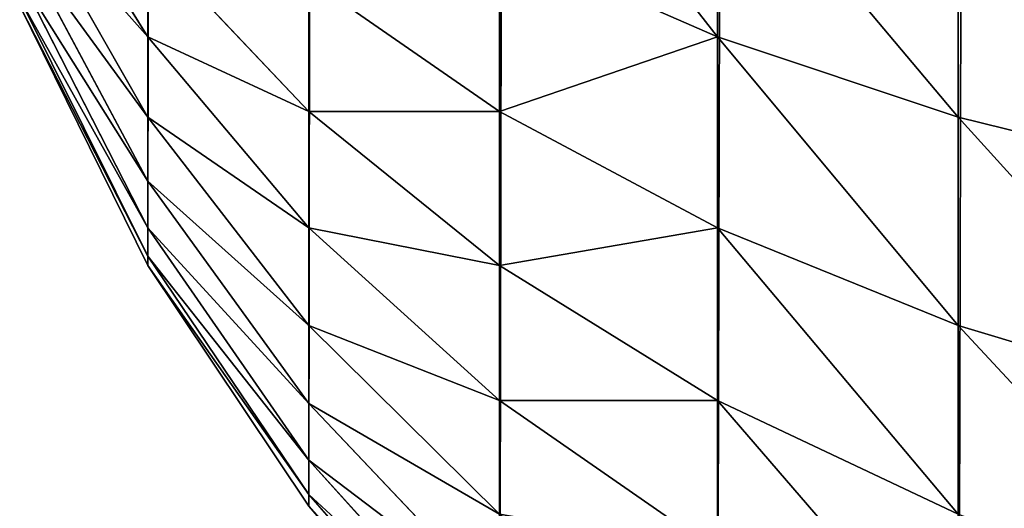
# Model space of a CAD drawing. Extents: x -2941 to 726, y 601 to 6040.
# Drawn here: x 327 to 332, y 645 to 647 of the extents above; entities that cross this region are included whole.
import ezdxf

# ---------------------------------------------------------------- set-up
doc = ezdxf.new("R2010")
doc.units = 0
doc.header["$LTSCALE"] = 25.4
doc.layers.get('0').update_dxf_attribs({"color": 13, "linetype": 'CONTINUOUS'})

# ---------------------------------------------------------------- blocks, each defined once
blk = doc.blocks.new('GROUP_4')
at = {"color": 0}
for p, q in [((6, 598.3923, 1.6077), (6, 1.6077, 1.6077)), ((6, 598.3923, 1.6077), (6, 1.6077, 1.6077)), ((4.6949, 597.5202, 2.4798), (4.6949, 2.4798, 2.4798)), ((4.6949, 597.5202, 2.4798), (4.6949, 2.4798, 2.4798)), ((3.5147, 596.4853, 3.5147), (3.5147, 3.5147, 3.5147)), ((3.5147, 596.4853, 3.5147), (3.5147, 3.5147, 3.5147)), ((2.4798, 595.3051, 4.6949), (2.4798, 4.6949, 4.6949)), ((2.4798, 595.3051, 4.6949), (2.4798, 4.6949, 4.6949)), ((1.6077, 594, 6), (1.6077, 6, 6)), ((1.6077, 594, 6), (1.6077, 6, 6)), ((1.6077, 7.2399, 71.6526), (0.9134, 8.3568, 70.7956)), ((1.6077, 7.2399, 71.6526), (0.9134, 8.3568, 70.7956)), ((4.6949, 7.2399, 76.2448), (4.6949, 8.3568, 76.7956)), ((4.6949, 7.2399, 76.2448), (4.6949, 8.3568, 76.7956)), ((1.6077, 6.8038, 71), (0.9134, 8.023, 70.2961)), ((1.6077, 6.8038, 71), (0.9134, 8.023, 70.2961)), ((6, 6.8038, 77), (6, 8.023, 77.6012)), ((6, 6.8038, 77), (6, 8.023, 77.6012)), ((1.6077, 6.4567, 70.2961), (0.9134, 7.7574, 69.7574)), ((1.6077, 6.4567, 70.2961), (0.9134, 7.7574, 69.7574)), ((2.4798, 6.8345, 73.1655), (1.6077, 7.7574, 72.2426)), ((1.6077, 7.2399, 71.6526), (1.6077, 7.7574, 72.2426)), ((2.4798, 6.8345, 73.1655), (1.6077, 7.7574, 72.2426)), ((1.6077, 7.2399, 71.6526), (1.6077, 7.7574, 72.2426)), ((3.5147, 6.8345, 74.7318), (3.5147, 7.7574, 75.3485)), ((4.6949, 7.2399, 76.2448), (3.5147, 7.7574, 75.3485)), ((4.6949, 7.2399, 76.2448), (3.5147, 7.7574, 75.3485)), ((3.5147, 6.8345, 74.7318), (3.5147, 7.7574, 75.3485)), ((1.6077, 6.2044, 69.5529), (0.9134, 7.5643, 69.1885)), ((1.6077, 6.2044, 69.5529), (0.9134, 7.5643, 69.1885)), ((3.5147, 6.8345, 74.7318), (2.4798, 7.5529, 73.7956)), ((2.4798, 6.8345, 73.1655), (2.4798, 7.5529, 73.7956)), ((3.5147, 6.8345, 74.7318), (2.4798, 7.5529, 73.7956)), ((2.4798, 6.8345, 73.1655), (2.4798, 7.5529, 73.7956)), ((1.6077, 6.0513, 68.7832), (0.9134, 7.4471, 68.5994)), ((1.6077, 6.0513, 68.7832), (0.9134, 7.4471, 68.5994)), ((0.9134, 7.4078, 68), (1.6077, 6, 68)), ((1.6077, 6, 6), (0.9134, 7.4078, 7.4078)), ((1.6077, 6, 6), (0.9134, 7.4078, 7.4078)), ((0.9134, 7.4078, 68), (1.6077, 6, 68)), ((2.4798, 6.2044, 72.4471), (1.6077, 7.2399, 71.6526)), ((1.6077, 6.8038, 71), (1.6077, 7.2399, 71.6526)), ((1.6077, 6.8038, 71), (1.6077, 7.2399, 71.6526)), ((2.4798, 6.2044, 72.4471), (1.6077, 7.2399, 71.6526)), ((6, 6.8038, 77), (4.6949, 7.2399, 76.2448)), ((4.6949, 6.2044, 75.5529), (4.6949, 7.2399, 76.2448)), ((6, 6.8038, 77), (4.6949, 7.2399, 76.2448)), ((4.6949, 6.2044, 75.5529), (4.6949, 7.2399, 76.2448)), ((2.4798, 6.2044, 72.4471), (2.4798, 6.8345, 73.1655)), ((3.5147, 6, 74), (2.4798, 6.8345, 73.1655)), ((2.4798, 6.2044, 72.4471), (2.4798, 6.8345, 73.1655)), ((3.5147, 6, 74), (2.4798, 6.8345, 73.1655)), ((3.5147, 6, 74), (3.5147, 6.8345, 74.7318)), ((4.6949, 6.2044, 75.5529), (3.5147, 6.8345, 74.7318)), ((4.6949, 6.2044, 75.5529), (3.5147, 6.8345, 74.7318)), ((3.5147, 6, 74), (3.5147, 6.8345, 74.7318)), ((2.4798, 5.6736, 71.6526), (1.6077, 6.8038, 71)), ((1.6077, 6.4567, 70.2961), (1.6077, 6.8038, 71)), ((2.4798, 5.6736, 71.6526), (1.6077, 6.8038, 71)), ((1.6077, 6.4567, 70.2961), (1.6077, 6.8038, 71)), ((7.4078, 6.4567, 77.6012), (6, 6.8038, 77)), ((6, 5.6736, 76.2448), (6, 6.8038, 77)), ((6, 5.6736, 76.2448), (6, 6.8038, 77)), ((7.4078, 6.4567, 77.6012), (6, 6.8038, 77)), ((2.4798, 5.2509, 70.7956), (1.6077, 6.4567, 70.2961)), ((1.6077, 6.2044, 69.5529), (1.6077, 6.4567, 70.2961)), ((1.6077, 6.2044, 69.5529), (1.6077, 6.4567, 70.2961)), ((2.4798, 5.2509, 70.7956), (1.6077, 6.4567, 70.2961)), ((2.4798, 4.9438, 69.8907), (1.6077, 6.2044, 69.5529)), ((1.6077, 6.0513, 68.7832), (1.6077, 6.2044, 69.5529)), ((2.4798, 4.9438, 69.8907), (1.6077, 6.2044, 69.5529)), ((1.6077, 6.0513, 68.7832), (1.6077, 6.2044, 69.5529)), ((2.4798, 5.6736, 71.6526), (2.4798, 6.2044, 72.4471)), ((3.5147, 5.2682, 73.1655), (2.4798, 6.2044, 72.4471)), ((2.4798, 5.6736, 71.6526), (2.4798, 6.2044, 72.4471)), ((3.5147, 5.2682, 73.1655), (2.4798, 6.2044, 72.4471)), ((6, 5.6736, 76.2448), (4.6949, 6.2044, 75.5529)), ((4.6949, 5.2682, 74.7318), (4.6949, 6.2044, 75.5529)), ((4.6949, 5.2682, 74.7318), (4.6949, 6.2044, 75.5529)), ((6, 5.6736, 76.2448), (4.6949, 6.2044, 75.5529)), ((1.6077, 6, 68), (1.6077, 6.0513, 68.7832)), ((2.4798, 4.7574, 68.9535), (1.6077, 6.0513, 68.7832)), ((1.6077, 6, 68), (1.6077, 6.0513, 68.7832)), ((2.4798, 4.7574, 68.9535), (1.6077, 6.0513, 68.7832)), ((1.6077, 6, 68), (2.4798, 4.6949, 68)), ((2.4798, 4.6949, 4.6949), (1.6077, 6, 6)), ((1.6077, 6, 68), (1.6077, 6, 6)), ((1.6077, 6, 68), (1.6077, 6, 6)), ((2.4798, 4.6949, 4.6949), (1.6077, 6, 6)), ((1.6077, 6, 68), (2.4798, 4.6949, 68)), ((3.5147, 5.2682, 73.1655), (3.5147, 6, 74)), ((4.6949, 5.2682, 74.7318), (3.5147, 6, 74)), ((4.6949, 5.2682, 74.7318), (3.5147, 6, 74)), ((3.5147, 5.2682, 73.1655), (3.5147, 6, 74)), ((3.5147, 4.6515, 72.2426), (2.4798, 5.6736, 71.6526)), ((2.4798, 5.2509, 70.7956), (2.4798, 5.6736, 71.6526)), ((3.5147, 4.6515, 72.2426), (2.4798, 5.6736, 71.6526)), ((2.4798, 5.2509, 70.7956), (2.4798, 5.6736, 71.6526)), ((6, 4.6515, 75.3485), (6, 5.6736, 76.2448)), ((7.4078, 5.2509, 76.7956), (6, 5.6736, 76.2448)), ((6, 4.6515, 75.3485), (6, 5.6736, 76.2448)), ((7.4078, 5.2509, 76.7956), (6, 5.6736, 76.2448)), ((2.4798, 4.9438, 69.8907), (2.4798, 5.2509, 70.7956)), ((3.5147, 4.1606, 71.2472), (2.4798, 5.2509, 70.7956)), ((3.5147, 4.1606, 71.2472), (2.4798, 5.2509, 70.7956)), ((2.4798, 4.9438, 69.8907), (2.4798, 5.2509, 70.7956)), ((3.5147, 4.6515, 72.2426), (3.5147, 5.2682, 73.1655)), ((4.6949, 4.4471, 73.7956), (3.5147, 5.2682, 73.1655)), ((3.5147, 4.6515, 72.2426), (3.5147, 5.2682, 73.1655)), ((4.6949, 4.4471, 73.7956), (3.5147, 5.2682, 73.1655)), ((6, 4.6515, 75.3485), (4.6949, 5.2682, 74.7318)), ((4.6949, 4.4471, 73.7956), (4.6949, 5.2682, 74.7318)), ((6, 4.6515, 75.3485), (4.6949, 5.2682, 74.7318)), ((4.6949, 4.4471, 73.7956), (4.6949, 5.2682, 74.7318)), ((3.5147, 3.8038, 70.1962), (2.4798, 4.9438, 69.8907)), ((2.4798, 4.7574, 68.9535), (2.4798, 4.9438, 69.8907)), ((2.4798, 4.7574, 68.9535), (2.4798, 4.9438, 69.8907)), ((3.5147, 3.8038, 70.1962), (2.4798, 4.9438, 69.8907)), ((3.5147, 3.5873, 69.1076), (2.4798, 4.7574, 68.9535)), ((2.4798, 4.6949, 68), (2.4798, 4.7574, 68.9535)), ((3.5147, 3.5873, 69.1076), (2.4798, 4.7574, 68.9535)), ((2.4798, 4.6949, 68), (2.4798, 4.7574, 68.9535)), ((2.4798, 4.6949, 68), (3.5147, 3.5147, 68)), ((2.4798, 4.6949, 68), (2.4798, 4.6949, 4.6949)), ((3.5147, 3.5147, 3.5147), (2.4798, 4.6949, 4.6949)), ((2.4798, 4.6949, 68), (3.5147, 3.5147, 68)), ((2.4798, 4.6949, 68), (2.4798, 4.6949, 4.6949)), ((3.5147, 3.5147, 3.5147), (2.4798, 4.6949, 4.6949))]:
    blk.add_line(p, q, dxfattribs=at)
at = {"color": 15}
mesh = blk.add_polyface(dxfattribs=at)
corners = [(7.4078, 599.0866, 0.9134), (6, 1.6077, 1.6077), (6, 598.3923, 1.6077), (7.4078, 0.9134, 0.9134)]
mesh.append_faces([[corners[k] for k in face] for face in [(0, 1, 2), (1, 0, 3)]], dxfattribs={"vtx0": -1, "color": 15})
mesh = blk.add_polyface(dxfattribs=at)
corners = [(6, 598.3923, 1.6077), (4.6949, 2.4798, 2.4798), (4.6949, 597.5202, 2.4798), (6, 1.6077, 1.6077)]
mesh.append_faces([[corners[k] for k in face] for face in [(0, 1, 2), (1, 0, 3)]], dxfattribs={"vtx0": -1, "color": 15})
mesh = blk.add_polyface(dxfattribs=at)
corners = [(4.6949, 597.5202, 2.4798), (3.5147, 3.5147, 3.5147), (3.5147, 596.4853, 3.5147), (4.6949, 2.4798, 2.4798)]
mesh.append_faces([[corners[k] for k in face] for face in [(0, 1, 2), (1, 0, 3)]], dxfattribs={"vtx0": -1, "color": 15})
mesh = blk.add_polyface(dxfattribs=at)
corners = [(2.4798, 4.6949, 4.6949), (3.5147, 596.4853, 3.5147), (3.5147, 3.5147, 3.5147), (2.4798, 595.3051, 4.6949)]
mesh.append_faces([[corners[k] for k in face] for face in [(0, 1, 2), (1, 0, 3)]], dxfattribs={"vtx0": -1, "color": 15})
mesh = blk.add_polyface(dxfattribs=at)
corners = [(1.6077, 6, 6), (2.4798, 595.3051, 4.6949), (2.4798, 4.6949, 4.6949), (1.6077, 594, 6)]
mesh.append_faces([[corners[k] for k in face] for face in [(0, 1, 2), (1, 0, 3)]], dxfattribs={"vtx0": -1, "color": 15})
mesh = blk.add_polyface(dxfattribs=at)
corners = [(0.9134, 7.4078, 7.4078), (1.6077, 594, 6), (1.6077, 6, 6), (0.9134, 592.5922, 7.4078)]
mesh.append_faces([[corners[k] for k in face] for face in [(0, 1, 2), (1, 0, 3)]], dxfattribs={"vtx0": -1, "color": 15})
mesh = blk.add_polyface(dxfattribs=at)
corners = [(1.6077, 7.7574, 72.2426), (0.9134, 8.3568, 70.7956), (1.6077, 7.2399, 71.6526), (0.9134, 8.7528, 71.2472)]
mesh.append_faces([[corners[k] for k in face] for face in [(0, 1, 2), (1, 0, 3)]], dxfattribs={"vtx0": -1, "color": 15})
mesh = blk.add_polyface(dxfattribs=at)
corners = [(4.6949, 7.2399, 76.2448), (3.5147, 8.7528, 75.8394), (3.5147, 7.7574, 75.3485), (4.6949, 8.3568, 76.7956)]
mesh.append_faces([[corners[k] for k in face] for face in [(0, 1, 2), (1, 0, 3)]], dxfattribs={"vtx0": -1, "color": 15})
mesh = blk.add_polyface(dxfattribs=at)
corners = [(1.6077, 7.2399, 71.6526), (0.9134, 8.023, 70.2961), (1.6077, 6.8038, 71), (0.9134, 8.3568, 70.7956)]
mesh.append_faces([[corners[k] for k in face] for face in [(0, 1, 2), (1, 0, 3)]], dxfattribs={"vtx0": -1, "color": 15})
mesh = blk.add_polyface(dxfattribs=at)
corners = [(2.4798, 7.5529, 73.7956), (1.6077, 7.7574, 72.2426), (2.4798, 6.8345, 73.1655), (1.6077, 8.3474, 72.7601)]
mesh.append_faces([[corners[k] for k in face] for face in [(0, 1, 2), (1, 0, 3)]], dxfattribs={"vtx0": -1, "color": 15})
mesh = blk.add_polyface(dxfattribs=at)
corners = [(3.5147, 7.7574, 75.3485), (2.4798, 7.5529, 73.7956), (3.5147, 6.8345, 74.7318), (2.4798, 8.3474, 74.3264)]
mesh.append_faces([[corners[k] for k in face] for face in [(0, 1, 2), (1, 0, 3)]], dxfattribs={"vtx0": -1, "color": 15})
mesh = blk.add_polyface(dxfattribs=at)
corners = [(6, 6.8038, 77), (4.6949, 8.3568, 76.7956), (4.6949, 7.2399, 76.2448), (6, 8.023, 77.6012)]
mesh.append_faces([[corners[k] for k in face] for face in [(0, 1, 2), (1, 0, 3)]], dxfattribs={"vtx0": -1, "color": 15})
mesh = blk.add_polyface(dxfattribs=at)
corners = [(1.6077, 6.8038, 71), (0.9134, 7.7574, 69.7574), (1.6077, 6.4567, 70.2961), (0.9134, 8.023, 70.2961)]
mesh.append_faces([[corners[k] for k in face] for face in [(0, 1, 2), (1, 0, 3)]], dxfattribs={"vtx0": -1, "color": 15})
mesh = blk.add_polyface(dxfattribs=at)
corners = [(7.4078, 6.4567, 77.6012), (6, 8.023, 77.6012), (6, 6.8038, 77), (7.4078, 7.7574, 78.2426)]
mesh.append_faces([[corners[k] for k in face] for face in [(0, 1, 2), (1, 0, 3)]], dxfattribs={"vtx0": -1, "color": 15})
mesh = blk.add_polyface(dxfattribs=at)
corners = [(1.6077, 6.4567, 70.2961), (0.9134, 7.5643, 69.1885), (1.6077, 6.2044, 69.5529), (0.9134, 7.7574, 69.7574)]
mesh.append_faces([[corners[k] for k in face] for face in [(0, 1, 2), (1, 0, 3)]], dxfattribs={"vtx0": -1, "color": 15})
mesh = blk.add_polyface(dxfattribs=at)
corners = [(2.4798, 6.8345, 73.1655), (1.6077, 7.2399, 71.6526), (2.4798, 6.2044, 72.4471), (1.6077, 7.7574, 72.2426)]
mesh.append_faces([[corners[k] for k in face] for face in [(0, 1, 2), (1, 0, 3)]], dxfattribs={"vtx0": -1, "color": 15})
mesh = blk.add_polyface(dxfattribs=at)
corners = [(4.6949, 7.2399, 76.2448), (3.5147, 6.8345, 74.7318), (4.6949, 6.2044, 75.5529), (3.5147, 7.7574, 75.3485)]
mesh.append_faces([[corners[k] for k in face] for face in [(0, 1, 2), (1, 0, 3)]], dxfattribs={"vtx0": -1, "color": 15})
mesh = blk.add_polyface(dxfattribs=at)
corners = [(1.6077, 6.2044, 69.5529), (0.9134, 7.4471, 68.5994), (1.6077, 6.0513, 68.7832), (0.9134, 7.5643, 69.1885)]
mesh.append_faces([[corners[k] for k in face] for face in [(0, 1, 2), (1, 0, 3)]], dxfattribs={"vtx0": -1, "color": 15})
mesh = blk.add_polyface(dxfattribs=at)
corners = [(3.5147, 6.8345, 74.7318), (2.4798, 6.8345, 73.1655), (3.5147, 6, 74), (2.4798, 7.5529, 73.7956)]
mesh.append_faces([[corners[k] for k in face] for face in [(0, 1, 2), (1, 0, 3)]], dxfattribs={"vtx0": -1, "color": 15})
mesh = blk.add_polyface(dxfattribs=at)
corners = [(1.6077, 6.0513, 68.7832), (0.9134, 7.4078, 68), (1.6077, 6, 68), (0.9134, 7.4471, 68.5994)]
mesh.append_faces([[corners[k] for k in face] for face in [(0, 1, 2), (1, 0, 3)]], dxfattribs={"vtx0": -1, "color": 15})
mesh = blk.add_polyface(dxfattribs=at)
corners = [(0.9134, 7.4078, 68), (1.6077, 6, 6), (1.6077, 6, 68), (0.9134, 7.4078, 7.4078)]
mesh.append_faces([[corners[k] for k in face] for face in [(0, 1, 2), (1, 0, 3)]], dxfattribs={"vtx0": -1, "color": 15})
mesh = blk.add_polyface(dxfattribs=at)
corners = [(2.4798, 6.2044, 72.4471), (1.6077, 6.8038, 71), (2.4798, 5.6736, 71.6526), (1.6077, 7.2399, 71.6526)]
mesh.append_faces([[corners[k] for k in face] for face in [(0, 1, 2), (1, 0, 3)]], dxfattribs={"vtx0": -1, "color": 15})
mesh = blk.add_polyface(dxfattribs=at)
corners = [(6, 5.6736, 76.2448), (4.6949, 7.2399, 76.2448), (4.6949, 6.2044, 75.5529), (6, 6.8038, 77)]
mesh.append_faces([[corners[k] for k in face] for face in [(0, 1, 2), (1, 0, 3)]], dxfattribs={"vtx0": -1, "color": 15})
mesh = blk.add_polyface(dxfattribs=at)
corners = [(3.5147, 6, 74), (2.4798, 6.2044, 72.4471), (3.5147, 5.2682, 73.1655), (2.4798, 6.8345, 73.1655)]
mesh.append_faces([[corners[k] for k in face] for face in [(0, 1, 2), (1, 0, 3)]], dxfattribs={"vtx0": -1, "color": 15})
mesh = blk.add_polyface(dxfattribs=at)
corners = [(4.6949, 6.2044, 75.5529), (3.5147, 6, 74), (4.6949, 5.2682, 74.7318), (3.5147, 6.8345, 74.7318)]
mesh.append_faces([[corners[k] for k in face] for face in [(0, 1, 2), (1, 0, 3)]], dxfattribs={"vtx0": -1, "color": 15})
mesh = blk.add_polyface(dxfattribs=at)
corners = [(2.4798, 5.6736, 71.6526), (1.6077, 6.4567, 70.2961), (2.4798, 5.2509, 70.7956), (1.6077, 6.8038, 71)]
mesh.append_faces([[corners[k] for k in face] for face in [(0, 1, 2), (1, 0, 3)]], dxfattribs={"vtx0": -1, "color": 15})
mesh = blk.add_polyface(dxfattribs=at)
corners = [(7.4078, 5.2509, 76.7956), (6, 6.8038, 77), (6, 5.6736, 76.2448), (7.4078, 6.4567, 77.6012)]
mesh.append_faces([[corners[k] for k in face] for face in [(0, 1, 2), (1, 0, 3)]], dxfattribs={"vtx0": -1, "color": 15})
mesh = blk.add_polyface(dxfattribs=at)
corners = [(2.4798, 5.2509, 70.7956), (1.6077, 6.2044, 69.5529), (2.4798, 4.9438, 69.8907), (1.6077, 6.4567, 70.2961)]
mesh.append_faces([[corners[k] for k in face] for face in [(0, 1, 2), (1, 0, 3)]], dxfattribs={"vtx0": -1, "color": 15})
mesh = blk.add_polyface(dxfattribs=at)
corners = [(2.4798, 4.9438, 69.8907), (1.6077, 6.0513, 68.7832), (2.4798, 4.7574, 68.9535), (1.6077, 6.2044, 69.5529)]
mesh.append_faces([[corners[k] for k in face] for face in [(0, 1, 2), (1, 0, 3)]], dxfattribs={"vtx0": -1, "color": 15})
mesh = blk.add_polyface(dxfattribs=at)
corners = [(3.5147, 5.2682, 73.1655), (2.4798, 5.6736, 71.6526), (3.5147, 4.6515, 72.2426), (2.4798, 6.2044, 72.4471)]
mesh.append_faces([[corners[k] for k in face] for face in [(0, 1, 2), (1, 0, 3)]], dxfattribs={"vtx0": -1, "color": 15})
mesh = blk.add_polyface(dxfattribs=at)
corners = [(6, 4.6515, 75.3485), (4.6949, 6.2044, 75.5529), (4.6949, 5.2682, 74.7318), (6, 5.6736, 76.2448)]
mesh.append_faces([[corners[k] for k in face] for face in [(0, 1, 2), (1, 0, 3)]], dxfattribs={"vtx0": -1, "color": 15})
mesh = blk.add_polyface(dxfattribs=at)
corners = [(2.4798, 4.7574, 68.9535), (1.6077, 6, 68), (2.4798, 4.6949, 68), (1.6077, 6.0513, 68.7832)]
mesh.append_faces([[corners[k] for k in face] for face in [(0, 1, 2), (1, 0, 3)]], dxfattribs={"vtx0": -1, "color": 15})
mesh = blk.add_polyface(dxfattribs=at)
corners = [(1.6077, 6, 68), (2.4798, 4.6949, 4.6949), (2.4798, 4.6949, 68), (1.6077, 6, 6)]
mesh.append_faces([[corners[k] for k in face] for face in [(0, 1, 2), (1, 0, 3)]], dxfattribs={"vtx0": -1, "color": 15})
mesh = blk.add_polyface(dxfattribs=at)
corners = [(4.6949, 5.2682, 74.7318), (3.5147, 5.2682, 73.1655), (4.6949, 4.4471, 73.7956), (3.5147, 6, 74)]
mesh.append_faces([[corners[k] for k in face] for face in [(0, 1, 2), (1, 0, 3)]], dxfattribs={"vtx0": -1, "color": 15})
mesh = blk.add_polyface(dxfattribs=at)
corners = [(3.5147, 4.6515, 72.2426), (2.4798, 5.2509, 70.7956), (3.5147, 4.1606, 71.2472), (2.4798, 5.6736, 71.6526)]
mesh.append_faces([[corners[k] for k in face] for face in [(0, 1, 2), (1, 0, 3)]], dxfattribs={"vtx0": -1, "color": 15})
mesh = blk.add_polyface(dxfattribs=at)
corners = [(7.4078, 4.1606, 75.8394), (6, 5.6736, 76.2448), (6, 4.6515, 75.3485), (7.4078, 5.2509, 76.7956)]
mesh.append_faces([[corners[k] for k in face] for face in [(0, 1, 2), (1, 0, 3)]], dxfattribs={"vtx0": -1, "color": 15})
mesh = blk.add_polyface(dxfattribs=at)
corners = [(3.5147, 4.1606, 71.2472), (2.4798, 4.9438, 69.8907), (3.5147, 3.8038, 70.1962), (2.4798, 5.2509, 70.7956)]
mesh.append_faces([[corners[k] for k in face] for face in [(0, 1, 2), (1, 0, 3)]], dxfattribs={"vtx0": -1, "color": 15})
mesh = blk.add_polyface(dxfattribs=at)
corners = [(4.6949, 4.4471, 73.7956), (3.5147, 4.6515, 72.2426), (4.6949, 3.7552, 72.7601), (3.5147, 5.2682, 73.1655)]
mesh.append_faces([[corners[k] for k in face] for face in [(0, 1, 2), (1, 0, 3)]], dxfattribs={"vtx0": -1, "color": 15})
mesh = blk.add_polyface(dxfattribs=at)
corners = [(6, 3.7552, 74.3264), (4.6949, 5.2682, 74.7318), (4.6949, 4.4471, 73.7956), (6, 4.6515, 75.3485)]
mesh.append_faces([[corners[k] for k in face] for face in [(0, 1, 2), (1, 0, 3)]], dxfattribs={"vtx0": -1, "color": 15})
mesh = blk.add_polyface(dxfattribs=at)
corners = [(3.5147, 3.8038, 70.1962), (2.4798, 4.7574, 68.9535), (3.5147, 3.5873, 69.1076), (2.4798, 4.9438, 69.8907)]
mesh.append_faces([[corners[k] for k in face] for face in [(0, 1, 2), (1, 0, 3)]], dxfattribs={"vtx0": -1, "color": 15})
mesh = blk.add_polyface(dxfattribs=at)
corners = [(3.5147, 3.5873, 69.1076), (2.4798, 4.6949, 68), (3.5147, 3.5147, 68), (2.4798, 4.7574, 68.9535)]
mesh.append_faces([[corners[k] for k in face] for face in [(0, 1, 2), (1, 0, 3)]], dxfattribs={"vtx0": -1, "color": 15})
mesh = blk.add_polyface(dxfattribs=at)
corners = [(2.4798, 4.6949, 68), (3.5147, 3.5147, 3.5147), (3.5147, 3.5147, 68), (2.4798, 4.6949, 4.6949)]
mesh.append_faces([[corners[k] for k in face] for face in [(0, 1, 2), (1, 0, 3)]], dxfattribs={"vtx0": -1, "color": 15})

msp = doc.modelspace()

# ---------------------------------------------------------------- block references
at = {"color": 0}
msp.add_blockref('GROUP_4', (325.6065, 640, 1.0546), dxfattribs=at)

doc.saveas('drawing.dxf')
